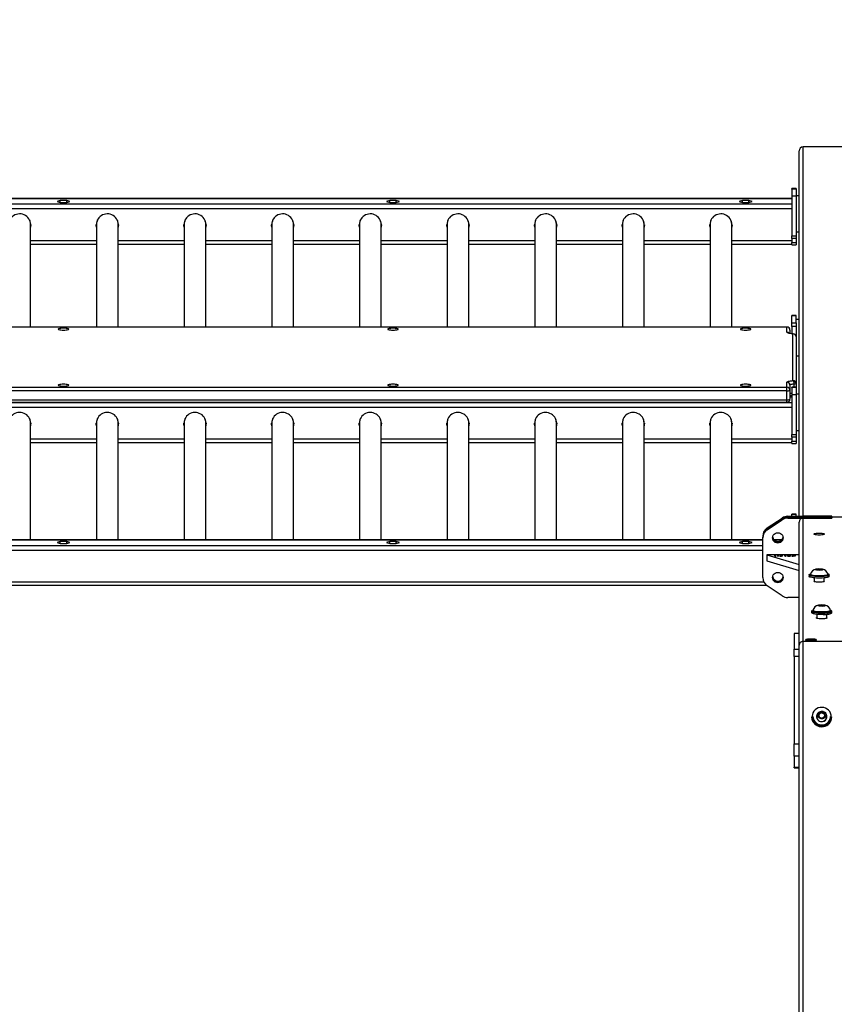
# Model space of a CAD drawing. Units: millimetres. Extents: x -5 to 2249, y 591 to 1224.
# Drawn here: x 1209 to 1290, y 810 to 908 of the extents above; entities that cross this region are included whole.
import ezdxf

# ---------------------------------------------------------------- set-up
doc = ezdxf.new("R2010")
doc.units = ezdxf.units.MM
doc.header["$MEASUREMENT"] = 0
doc.layers.add('VP-DIM', color=7, linetype='Continuous')
doc.layers.add('VP-EQ', color=7, linetype='Continuous', true_color=0x8a3492)
doc.styles.get("Standard").update_dxf_attribs({"font": 'arial.ttf'})
doc.dimstyles.get("Standard").update_dxf_attribs({"dimtxt": 14, "dimasz": 20, "dimexe": 20, "dimexo": 50, "dimgap": 20, "dimtad": 0, "dimdec": 0, "dimzin": 0, "dimdsep": 46, "dimtxsty": 'Standard', "dimcen": -0.09, "dimadec": 0, "dimazin": 0, "dimtfac": 1, "dimtdec": 4, "dimtofl": 0, "dimtmove": 0, "dimatfit": 3, "dimfxl": 70, "dimfxlon": 1, "dimtolj": 1, "dimtzin": 0, "dimarcsym": 0})

# ---------------------------------------------------------------- blocks, each defined once
blk = doc.blocks.new('2423_')
at = {"color": 0, "linetype": 'Continuous', "lineweight": 25}
for p, q in [((3121.308, 31.389), (3121.308, 67.658)), ((3121.708, 31.389), (3121.708, 68.065)), ((3128.908, 68.065), (3121.708, 68.065)), ((3121.008, 63.914), (3120.608, 63.914)), ((3120.608, 63.878), (3120.608, 63.914)), ((3121.008, 63.878), (3120.608, 63.878)), ((3120.608, 63.878), (3120.608, 63.197)), ((3121.008, 63.914), (3121.008, 63.878)), ((3121.008, 63.878), (3121.008, 63.197)), ((3120.608, 62.924), (2976.008, 62.924)), ((3120.608, 62.918), (2976.008, 62.918)), ((3047.987, 62.736), (3047.667, 62.64)), ((3047.667, 62.64), (3047.987, 62.544)), ((3048.628, 62.736), (3047.987, 62.736)), ((3047.987, 62.544), (3047.987, 62.736)), ((3048.949, 62.64), (3048.628, 62.736)), ((3048.628, 62.544), (3048.628, 62.736)), ((3048.628, 62.544), (3048.949, 62.64)), ((3080.687, 62.736), (3080.367, 62.64)), ((3080.367, 62.64), (3080.687, 62.544)), ((3081.328, 62.736), (3080.687, 62.736)), ((3080.687, 62.544), (3080.687, 62.736)), ((3081.649, 62.64), (3081.328, 62.736)), ((3081.328, 62.544), (3081.328, 62.736)), ((3081.328, 62.544), (3081.649, 62.64)), ((3115.687, 62.736), (3115.367, 62.64)), ((3115.367, 62.64), (3115.687, 62.544)), ((3116.328, 62.736), (3115.687, 62.736)), ((3115.687, 62.544), (3115.687, 62.736)), ((3116.649, 62.64), (3116.328, 62.736)), ((3116.328, 62.544), (3116.328, 62.736)), ((3116.328, 62.544), (3116.649, 62.64)), ((3120.608, 63.197), (3121.008, 63.197)), ((3120.608, 63.197), (3120.608, 59.227)), ((3121.308, 63.218), (3121.008, 63.218)), ((3121.008, 63.197), (3121.008, 59.227)), ((3120.608, 62.362), (2976.008, 62.362)), ((3120.608, 61.899), (2976.008, 61.899)), ((3047.987, 62.544), (3048.628, 62.544)), ((3080.687, 62.544), (3081.328, 62.544)), ((3115.687, 62.544), (3116.328, 62.544)), ((3045.023, 50.176), (3045.023, 60.41)), ((3051.593, 60.41), (3051.593, 50.176)), ((3053.723, 50.176), (3053.723, 60.41)), ((3060.293, 60.41), (3060.293, 50.176)), ((3062.423, 50.176), (3062.423, 60.41)), ((3068.993, 60.41), (3068.993, 50.176)), ((3071.123, 50.176), (3071.123, 60.41)), ((3077.693, 60.41), (3077.693, 50.176)), ((3079.823, 50.176), (3079.823, 60.41)), ((3086.393, 60.41), (3086.393, 50.176)), ((3088.523, 50.176), (3088.523, 60.41)), ((3095.093, 60.41), (3095.093, 50.176)), ((3097.223, 50.176), (3097.223, 60.41)), ((3103.793, 60.41), (3103.793, 50.176)), ((3105.923, 50.176), (3105.923, 60.41)), ((3112.493, 60.41), (3112.493, 50.176)), ((3114.623, 50.176), (3114.623, 60.41)), ((3051.593, 58.747), (3045.023, 58.747)), ((3060.293, 58.747), (3053.723, 58.747)), ((3068.993, 58.747), (3062.423, 58.747)), ((3077.693, 58.747), (3071.123, 58.747)), ((3086.393, 58.747), (3079.823, 58.747)), ((3095.093, 58.747), (3088.523, 58.747)), ((3103.793, 58.747), (3097.223, 58.747)), ((3112.493, 58.747), (3105.923, 58.747)), ((3120.608, 58.747), (3114.623, 58.747)), ((3120.608, 59.227), (3121.008, 59.227)), ((3120.608, 58.968), (3120.608, 59.227)), ((3121.008, 58.968), (3120.608, 58.968)), ((3120.608, 58.968), (3120.608, 58.574)), ((3121.008, 59.618), (3121.308, 59.618)), ((3121.008, 59.227), (3121.008, 58.968)), ((3121.008, 58.968), (3121.008, 58.574)), ((3045.023, 58.417), (3051.593, 58.417)), ((3053.723, 58.417), (3060.293, 58.417)), ((3062.423, 58.417), (3068.993, 58.417)), ((3071.123, 58.417), (3077.693, 58.417)), ((3079.823, 58.417), (3086.393, 58.417)), ((3088.523, 58.417), (3095.093, 58.417)), ((3097.223, 58.417), (3103.793, 58.417)), ((3105.923, 58.417), (3112.493, 58.417)), ((3114.623, 58.417), (3120.608, 58.417)), ((3120.608, 58.574), (3121.008, 58.574)), ((3120.608, 58.326), (3120.608, 58.574)), ((3120.608, 58.326), (3121.008, 58.326)), ((3121.008, 58.574), (3121.008, 58.326)), ((3121.008, 51.312), (3120.608, 51.312)), ((3120.608, 51.282), (3120.608, 51.312)), ((3121.008, 51.282), (3120.608, 51.282)), ((3120.608, 50.601), (3120.608, 51.282)), ((3121.008, 51.282), (3121.008, 51.312)), ((3121.008, 50.601), (3121.008, 51.282)), ((3121.308, 50.921), (3121.008, 50.921)), ((3120.108, 50.176), (2976.508, 50.176)), ((3120.108, 50.172), (2976.508, 50.172)), ((3120.108, 50.172), (3120.108, 50.176)), ((3120.108, 49.667), (3120.108, 50.172)), ((3120.408, 49.876), (3120.408, 49.553)), ((3120.608, 50.601), (3121.008, 50.601)), ((3120.608, 50.217), (3120.608, 50.601)), ((3121.008, 50.217), (3120.608, 50.217)), ((3120.608, 50.217), (3120.608, 49.523)), ((3121.008, 50.601), (3121.008, 50.217)), ((3121.008, 50.217), (3121.008, 49.212)), ((3120.708, 49.508), (3120.73, 49.512)), ((3120.708, 44.862), (3120.708, 49.508)), ((3121.008, 49.212), (3121.008, 44.567)), ((3121.008, 47.321), (3121.308, 47.321)), ((2976.508, 44.198), (3120.108, 44.198)), ((3120.108, 44.198), (3120.108, 44.703)), ((3120.108, 43.851), (3120.108, 44.198)), ((3120.408, 44.408), (3120.408, 43.903)), ((3121.008, 44.204), (3120.608, 44.204)), ((3120.608, 44.168), (3120.608, 44.204)), ((3121.008, 44.168), (3120.608, 44.168)), ((3120.608, 44.168), (3120.608, 43.487)), ((3120.828, 44.204), (3120.828, 44.519)), ((3121.008, 44.567), (3121.008, 44.204)), ((3121.008, 44.204), (3121.008, 44.168)), ((3121.008, 44.168), (3121.008, 43.487)), ((3120.108, 43.851), (2976.508, 43.851)), ((3120.108, 42.965), (3120.108, 43.851)), ((3120.408, 43.903), (3120.408, 43.017)), ((3120.608, 43.213), (3120.408, 43.213)), ((3120.608, 43.207), (3120.408, 43.207)), ((3120.608, 43.487), (3121.008, 43.487)), ((3120.608, 43.487), (3120.608, 39.517)), ((3121.308, 43.508), (3121.008, 43.508)), ((3121.008, 43.487), (3121.008, 39.517)), ((3120.608, 42.652), (2976.008, 42.652)), ((3120.608, 42.188), (2976.008, 42.188)), ((2976.508, 42.965), (3120.108, 42.965)), ((2976.508, 42.717), (3120.108, 42.717)), ((3120.108, 42.717), (3120.108, 42.965)), ((3045.023, 29.061), (3045.023, 40.699)), ((3051.593, 40.699), (3051.593, 29.061)), ((3053.723, 29.061), (3053.723, 40.699)), ((3060.293, 40.699), (3060.293, 29.061)), ((3062.423, 29.061), (3062.423, 40.699)), ((3068.993, 40.699), (3068.993, 29.061)), ((3071.123, 29.061), (3071.123, 40.699)), ((3077.693, 40.699), (3077.693, 29.061)), ((3079.823, 29.061), (3079.823, 40.699)), ((3086.393, 40.699), (3086.393, 29.061)), ((3088.523, 29.061), (3088.523, 40.699)), ((3095.093, 40.699), (3095.093, 29.061)), ((3097.223, 29.061), (3097.223, 40.699)), ((3103.793, 40.699), (3103.793, 29.061)), ((3105.923, 29.061), (3105.923, 40.699)), ((3112.493, 40.699), (3112.493, 29.061)), ((3114.623, 29.061), (3114.623, 40.699)), ((3120.608, 39.517), (3121.008, 39.517)), ((3120.608, 39.257), (3120.608, 39.517)), ((3121.008, 39.257), (3120.608, 39.257)), ((3120.608, 39.257), (3120.608, 38.863)), ((3121.008, 39.908), (3121.308, 39.908)), ((3121.008, 39.517), (3121.008, 39.257)), ((3121.008, 39.257), (3121.008, 38.863)), ((3051.593, 39.037), (3045.023, 39.037)), ((3045.023, 38.706), (3051.593, 38.706)), ((3060.293, 39.037), (3053.723, 39.037)), ((3053.723, 38.706), (3060.293, 38.706)), ((3068.993, 39.037), (3062.423, 39.037)), ((3062.423, 38.706), (3068.993, 38.706)), ((3077.693, 39.037), (3071.123, 39.037)), ((3071.123, 38.706), (3077.693, 38.706)), ((3086.393, 39.037), (3079.823, 39.037)), ((3079.823, 38.706), (3086.393, 38.706)), ((3095.093, 39.037), (3088.523, 39.037)), ((3088.523, 38.706), (3095.093, 38.706)), ((3103.793, 39.037), (3097.223, 39.037)), ((3097.223, 38.706), (3103.793, 38.706)), ((3112.493, 39.037), (3105.923, 39.037)), ((3105.923, 38.706), (3112.493, 38.706)), ((3120.608, 39.037), (3114.623, 39.037)), ((3114.623, 38.706), (3120.608, 38.706)), ((3120.608, 38.863), (3121.008, 38.863)), ((3120.608, 38.615), (3120.608, 38.863)), ((3120.608, 38.615), (3121.008, 38.615)), ((3121.008, 38.863), (3121.008, 38.615)), ((3120.19, 31.389), (3120.19, 31.302)), ((3120.19, 31.389), (3124.528, 31.389)), ((3120.19, 31.302), (3120.19, 31.215)), ((3120.19, 31.302), (3124.528, 31.302)), ((3121.008, 31.602), (3120.608, 31.602)), ((3120.608, 31.571), (3120.608, 31.602)), ((3121.008, 31.571), (3120.608, 31.571)), ((3120.608, 31.389), (3120.608, 31.571)), ((3121.008, 31.571), (3121.008, 31.602)), ((3121.008, 31.389), (3121.008, 31.571)), ((3124.558, 31.389), (3121.708, 31.389)), ((3124.528, 31.302), (3124.528, 31.389)), ((3124.528, 31.215), (3124.528, 31.302)), ((3124.558, 31.302), (3124.558, 31.389)), ((3126.058, 31.302), (3124.558, 31.302)), ((3124.558, 31.302), (3124.558, 31.215)), ((3118.148, 30.235), (3119.631, 31.22)), ((3118.148, 30.149), (3119.631, 31.133)), ((3118.148, 30.062), (3119.631, 31.047)), ((3119.631, 31.133), (3119.631, 31.22)), ((3119.631, 31.047), (3119.631, 31.133)), ((3120.19, 31.215), (3124.528, 31.215)), ((3121.308, 18.608), (3121.308, 30.821)), ((3121.708, 18.958), (3121.708, 31.215)), ((3121.708, 31.215), (3124.558, 31.215)), ((3117.708, 29.245), (3117.708, 29.332)), ((3118.148, 30.149), (3118.148, 30.235)), ((3118.148, 30.062), (3118.148, 30.149)), ((3117.708, 29.061), (2976.008, 29.061)), ((2976.008, 29.055), (3117.708, 29.055)), ((2976.008, 28.499), (3117.708, 28.499)), ((3047.987, 28.874), (3047.667, 28.777)), ((3047.667, 28.777), (3047.987, 28.681)), ((3048.628, 28.874), (3047.987, 28.874)), ((3047.987, 28.681), (3047.987, 28.874)), ((3047.987, 28.681), (3048.628, 28.681)), ((3048.949, 28.777), (3048.628, 28.874)), ((3048.628, 28.681), (3048.628, 28.874)), ((3048.628, 28.681), (3048.949, 28.777)), ((3080.687, 28.874), (3080.367, 28.777)), ((3080.367, 28.777), (3080.687, 28.681)), ((3081.328, 28.874), (3080.687, 28.874)), ((3080.687, 28.681), (3080.687, 28.874)), ((3080.687, 28.681), (3081.328, 28.681)), ((3081.649, 28.777), (3081.328, 28.874)), ((3081.328, 28.681), (3081.328, 28.874)), ((3081.328, 28.681), (3081.649, 28.777)), ((3115.687, 28.874), (3115.367, 28.777)), ((3115.367, 28.777), (3115.687, 28.681)), ((3116.328, 28.874), (3115.687, 28.874)), ((3115.687, 28.681), (3115.687, 28.874)), ((3115.687, 28.681), (3116.328, 28.681)), ((3116.649, 28.777), (3116.328, 28.874)), ((3116.328, 28.681), (3116.328, 28.874)), ((3116.328, 28.681), (3116.649, 28.777)), ((3117.708, 25.306), (3117.708, 29.245)), ((3119.587, 29.061), (3118.829, 29.061)), ((3118.835, 29.055), (3119.581, 29.055)), ((2976.008, 28.036), (3117.708, 28.036)), ((3121.308, 27.571), (3118.108, 27.571)), ((3118.108, 27.571), (3121.308, 26.607)), ((3118.108, 27.571), (3118.108, 26.98)), ((3118.905, 27.51), (3118.95, 27.51)), ((3118.905, 27.424), (3118.905, 27.51)), ((3118.997, 27.424), (3118.905, 27.424)), ((3118.95, 27.51), (3118.95, 27.432)), ((3118.95, 27.432), (3119.027, 27.432)), ((3118.95, 27.424), (3118.95, 27.432)), ((3119.027, 27.432), (3118.997, 27.424)), ((3119.142, 27.481), (3119.334, 27.481)), ((3119.142, 27.473), (3119.142, 27.481)), ((3119.334, 27.473), (3119.142, 27.473)), ((3119.334, 27.481), (3119.334, 27.473)), ((3119.405, 27.432), (3119.575, 27.432)), ((3119.405, 27.424), (3119.405, 27.432)), ((3119.61, 27.424), (3119.405, 27.424)), ((3119.43, 27.462), (3119.43, 27.482)), ((3119.551, 27.454), (3119.551, 27.463)), ((3119.575, 27.432), (3119.602, 27.455)), ((3119.575, 27.424), (3119.575, 27.432)), ((3119.602, 27.424), (3119.602, 27.455)), ((3119.661, 27.467), (3119.61, 27.424)), ((3119.713, 27.488), (3119.668, 27.488)), ((3119.905, 27.51), (3119.95, 27.51)), ((3119.905, 27.424), (3119.905, 27.51)), ((3119.997, 27.424), (3119.905, 27.424)), ((3119.95, 27.51), (3119.95, 27.432)), ((3119.95, 27.432), (3120.027, 27.432)), ((3119.95, 27.424), (3119.95, 27.432)), ((3120.027, 27.432), (3119.997, 27.424)), ((3120.193, 27.466), (3120.193, 27.485)), ((3120.321, 27.504), (3120.321, 27.513)), ((3120.347, 27.467), (3120.347, 27.458)), ((3120.424, 27.444), (3120.469, 27.444)), ((3120.488, 27.487), (3120.443, 27.487)), ((3120.591, 27.458), (3120.591, 27.479)), ((3120.886, 27.499), (3120.886, 27.51)), ((3120.886, 27.51), (3120.93, 27.51)), ((3120.886, 27.479), (3120.886, 27.499)), ((3120.886, 27.458), (3120.886, 27.479)), ((3120.886, 27.421), (3120.886, 27.458)), ((3120.93, 27.421), (3120.886, 27.421)), ((3120.93, 27.51), (3120.93, 27.421)), ((3118.108, 26.98), (3121.308, 26.016)), ((3122.308, 25.574), (3122.308, 25.426)), ((3122.433, 25.623), (3122.433, 25.574)), ((3123.259, 26.175), (3122.986, 26.138)), ((3122.986, 26.138), (3123.035, 26.079)), ((3123.035, 26.079), (3123.356, 26.056)), ((3123.58, 26.153), (3123.259, 26.175)), ((3123.259, 26.063), (3123.259, 26.175)), ((3123.356, 26.056), (3123.629, 26.093)), ((3123.629, 26.093), (3123.58, 26.153)), ((3123.58, 26.087), (3123.58, 26.153)), ((3124.183, 25.574), (3124.183, 25.623)), ((3124.308, 25.426), (3124.308, 25.574)), ((2976.008, 24.885), (3117.804, 24.885)), ((2976.008, 24.554), (3118.062, 24.554)), ((3119.631, 23.505), (3118.148, 24.49)), ((3122.808, 25.276), (3122.808, 24.906)), ((3123.808, 24.906), (3123.808, 25.276)), ((3121.308, 23.336), (3120.19, 23.336)), ((3123.498, 22.599), (3123.232, 22.56)), ((3123.232, 22.56), (3123.292, 22.501)), ((3123.292, 22.501), (3123.618, 22.481)), ((3123.823, 22.578), (3123.498, 22.599)), ((3123.498, 22.488), (3123.498, 22.599)), ((3123.618, 22.481), (3123.883, 22.519)), ((3123.883, 22.519), (3123.823, 22.578)), ((3123.823, 22.51), (3123.823, 22.578)), ((3122.558, 21.949), (3122.558, 21.85)), ((3122.683, 22.047), (3122.683, 21.998)), ((3123.058, 21.661), (3123.058, 21.281)), ((3124.058, 21.281), (3124.058, 21.661)), ((3124.433, 21.998), (3124.433, 22.047)), ((3124.558, 21.85), (3124.558, 21.949)), ((3121.308, 19.771), (3120.808, 19.771)), ((3120.808, 19.756), (3120.808, 19.771)), ((3121.308, 19.756), (3120.808, 19.756)), ((3120.808, 19.756), (3120.808, 18.19)), ((3121.308, -114.787), (3121.308, 18.608)), ((3121.708, -114.787), (3121.708, 18.958)), ((3128.908, 18.958), (3121.708, 18.958)), ((3122.758, 19.184), (3122.258, 19.184)), ((3122.258, 19.08), (3122.258, 19.184)), ((3122.258, 19.08), (3122.758, 19.08)), ((3122.758, 19.08), (3122.758, 19.184)), ((3120.808, 18.19), (3121.308, 18.19)), ((3120.808, 17.482), (3120.808, 18.19)), ((3121.308, 17.482), (3120.808, 17.482)), ((3120.808, 17.482), (3120.808, 8.818)), ((3123.498, 11.994), (3123.232, 11.78)), ((3123.232, 11.78), (3123.292, 11.452)), ((3123.498, 11.869), (3123.252, 11.671)), ((3123.823, 11.88), (3123.498, 11.994)), ((3123.498, 11.869), (3123.498, 11.994)), ((3123.823, 11.755), (3123.498, 11.869)), ((3123.883, 11.552), (3123.823, 11.88)), ((3123.823, 11.755), (3123.823, 11.88)), ((3123.863, 11.536), (3123.823, 11.755)), ((3122.558, 11.5), (3122.558, 11.472)), ((3122.683, 11.528), (3122.683, 11.514)), ((3123.053, 11.375), (3123.058, 11.391)), ((3123.058, 11.5), (3123.058, 11.36)), ((3123.292, 11.452), (3123.618, 11.338)), ((3123.618, 11.338), (3123.883, 11.552)), ((3123.883, 11.428), (3123.881, 11.44)), ((3124.058, 11.36), (3124.058, 11.5)), ((3124.058, 11.391), (3124.063, 11.375)), ((3124.433, 11.514), (3124.433, 11.528)), ((3124.558, 11.472), (3124.558, 11.5)), ((3120.808, 8.818), (3121.308, 8.818)), ((3120.808, 7.58), (3120.808, 8.818)), ((3121.308, 7.58), (3120.808, 7.58)), ((3120.808, 7.58), (3120.808, 6.473)), ((3120.808, 6.473), (3121.308, 6.473)), ((3120.808, 6.434), (3120.808, 6.473)), ((3120.808, 6.434), (3121.308, 6.434))]:
    blk.add_line(p, q, dxfattribs=at)
at = {"color": 0, "linetype": 'Continuous', "lineweight": 25, "flags": 128}
for points in [[(3045.058, 60.34), (3045.04, 60.164), (3045.023, 60.087)], [(3051.593, 60.087), (3051.562, 60.261), (3051.558, 60.34)], [(3051.558, 60.323), (3051.575, 60.13), (3051.593, 60.052)], [(3053.758, 60.34), (3053.74, 60.164), (3053.723, 60.087)], [(3060.293, 60.087), (3060.262, 60.261), (3060.258, 60.34)], [(3060.258, 60.323), (3060.275, 60.13), (3060.293, 60.052)], [(3062.458, 60.34), (3062.44, 60.164), (3062.423, 60.087)], [(3068.993, 60.087), (3068.962, 60.261), (3068.958, 60.34)], [(3068.958, 60.323), (3068.975, 60.13), (3068.993, 60.052)], [(3071.158, 60.34), (3071.14, 60.164), (3071.123, 60.087)], [(3077.693, 60.087), (3077.662, 60.261), (3077.658, 60.34)], [(3077.658, 60.323), (3077.675, 60.13), (3077.693, 60.052)], [(3079.858, 60.34), (3079.84, 60.164), (3079.823, 60.087)], [(3086.393, 60.087), (3086.362, 60.261), (3086.358, 60.34)], [(3086.358, 60.323), (3086.375, 60.13), (3086.393, 60.052)], [(3088.558, 60.34), (3088.54, 60.164), (3088.523, 60.087)], [(3095.093, 60.087), (3095.062, 60.261), (3095.058, 60.34)], [(3095.058, 60.323), (3095.075, 60.13), (3095.093, 60.052)], [(3097.258, 60.34), (3097.24, 60.164), (3097.223, 60.087)], [(3103.793, 60.087), (3103.762, 60.261), (3103.758, 60.34)], [(3103.758, 60.323), (3103.775, 60.13), (3103.793, 60.052)], [(3105.958, 60.34), (3105.94, 60.164), (3105.923, 60.087)], [(3112.493, 60.087), (3112.462, 60.261), (3112.458, 60.34)], [(3112.458, 60.323), (3112.475, 60.13), (3112.493, 60.052)], [(3114.658, 60.34), (3114.64, 60.164), (3114.623, 60.087)], [(3047.783, 49.963), (3047.801, 49.94), (3047.853, 49.918), (3047.936, 49.899), (3048.045, 49.885), (3048.172, 49.875), (3048.308, 49.872), (3048.444, 49.875), (3048.57, 49.885), (3048.679, 49.899), (3048.762, 49.918), (3048.815, 49.94), (3048.833, 49.963), (3048.815, 49.987), (3048.762, 50.009), (3048.679, 50.028), (3048.57, 50.042), (3048.444, 50.052), (3048.308, 50.055), (3048.172, 50.052), (3048.045, 50.042), (3047.936, 50.028), (3047.853, 50.009), (3047.801, 49.987), (3047.783, 49.963)], [(3080.483, 49.963), (3080.501, 49.94), (3080.553, 49.918), (3080.636, 49.899), (3080.745, 49.885), (3080.872, 49.875), (3081.008, 49.872), (3081.144, 49.875), (3081.27, 49.885), (3081.379, 49.899), (3081.462, 49.918), (3081.515, 49.94), (3081.533, 49.963), (3081.515, 49.987), (3081.462, 50.009), (3081.379, 50.028), (3081.27, 50.042), (3081.144, 50.052), (3081.008, 50.055), (3080.872, 50.052), (3080.745, 50.042), (3080.636, 50.028), (3080.553, 50.009), (3080.501, 49.987), (3080.483, 49.963)], [(3115.483, 49.963), (3115.501, 49.94), (3115.553, 49.918), (3115.636, 49.899), (3115.745, 49.885), (3115.872, 49.875), (3116.008, 49.872), (3116.144, 49.875), (3116.27, 49.885), (3116.379, 49.899), (3116.462, 49.918), (3116.515, 49.94), (3116.533, 49.963), (3116.515, 49.987), (3116.462, 50.009), (3116.379, 50.028), (3116.27, 50.042), (3116.144, 50.052), (3116.008, 50.055), (3115.872, 50.052), (3115.745, 50.042), (3115.636, 50.028), (3115.553, 50.009), (3115.501, 49.987), (3115.483, 49.963)], [(3120.708, 49.508), (3120.58, 49.52), (3120.462, 49.534), (3120.359, 49.552), (3120.271, 49.572), (3120.201, 49.594), (3120.149, 49.617), (3120.118, 49.642), (3120.108, 49.667)], [(3047.783, 44.407), (3047.801, 44.383), (3047.853, 44.361), (3047.936, 44.342), (3048.045, 44.328), (3048.172, 44.319), (3048.308, 44.316), (3048.444, 44.319), (3048.57, 44.328), (3048.679, 44.342), (3048.762, 44.361), (3048.815, 44.383), (3048.833, 44.407), (3048.815, 44.43), (3048.762, 44.452), (3048.679, 44.471), (3048.57, 44.486), (3048.444, 44.495), (3048.308, 44.498), (3048.172, 44.495), (3048.045, 44.486), (3047.936, 44.471), (3047.853, 44.452), (3047.801, 44.43), (3047.783, 44.407)], [(3080.483, 44.407), (3080.501, 44.383), (3080.553, 44.361), (3080.636, 44.342), (3080.745, 44.328), (3080.872, 44.319), (3081.008, 44.316), (3081.144, 44.319), (3081.27, 44.328), (3081.379, 44.342), (3081.462, 44.361), (3081.515, 44.383), (3081.533, 44.407), (3081.515, 44.43), (3081.462, 44.452), (3081.379, 44.471), (3081.27, 44.486), (3081.144, 44.495), (3081.008, 44.498), (3080.872, 44.495), (3080.745, 44.486), (3080.636, 44.471), (3080.553, 44.452), (3080.501, 44.43), (3080.483, 44.407)], [(3115.483, 44.407), (3115.501, 44.383), (3115.553, 44.361), (3115.636, 44.342), (3115.745, 44.328), (3115.872, 44.319), (3116.008, 44.316), (3116.144, 44.319), (3116.27, 44.328), (3116.379, 44.342), (3116.462, 44.361), (3116.515, 44.383), (3116.533, 44.407), (3116.515, 44.43), (3116.462, 44.452), (3116.379, 44.471), (3116.27, 44.486), (3116.144, 44.495), (3116.008, 44.498), (3115.872, 44.495), (3115.745, 44.486), (3115.636, 44.471), (3115.553, 44.452), (3115.501, 44.43), (3115.483, 44.407)], [(3120.108, 44.703), (3120.118, 44.728), (3120.149, 44.753), (3120.201, 44.776), (3120.271, 44.798), (3120.359, 44.818), (3120.462, 44.836), (3120.58, 44.851), (3120.708, 44.862)], [(3120.828, 44.519), (3120.738, 44.511), (3120.656, 44.501), (3120.583, 44.488), (3120.522, 44.474), (3120.473, 44.459), (3120.437, 44.442), (3120.415, 44.425), (3120.408, 44.408)], [(3045.058, 40.63), (3045.04, 40.454), (3045.023, 40.376)], [(3051.593, 40.376), (3051.562, 40.55), (3051.558, 40.63)], [(3051.558, 40.613), (3051.575, 40.419), (3051.593, 40.342)], [(3053.758, 40.63), (3053.74, 40.454), (3053.723, 40.376)], [(3060.293, 40.376), (3060.262, 40.55), (3060.258, 40.63)], [(3060.258, 40.613), (3060.275, 40.419), (3060.293, 40.342)], [(3062.458, 40.63), (3062.44, 40.454), (3062.423, 40.376)], [(3068.993, 40.376), (3068.962, 40.55), (3068.958, 40.63)], [(3068.958, 40.613), (3068.975, 40.419), (3068.993, 40.342)], [(3071.158, 40.63), (3071.14, 40.454), (3071.123, 40.376)], [(3077.693, 40.376), (3077.662, 40.55), (3077.658, 40.63)], [(3077.658, 40.613), (3077.675, 40.419), (3077.693, 40.342)], [(3079.858, 40.63), (3079.84, 40.454), (3079.823, 40.376)], [(3086.393, 40.376), (3086.362, 40.55), (3086.358, 40.63)], [(3086.358, 40.613), (3086.375, 40.419), (3086.393, 40.342)], [(3088.558, 40.63), (3088.54, 40.454), (3088.523, 40.376)], [(3095.093, 40.376), (3095.062, 40.55), (3095.058, 40.63)], [(3095.058, 40.613), (3095.075, 40.419), (3095.093, 40.342)], [(3097.258, 40.63), (3097.24, 40.454), (3097.223, 40.376)], [(3103.793, 40.376), (3103.762, 40.55), (3103.758, 40.63)], [(3103.758, 40.613), (3103.775, 40.419), (3103.793, 40.342)], [(3105.958, 40.63), (3105.94, 40.454), (3105.923, 40.376)], [(3112.493, 40.376), (3112.462, 40.55), (3112.458, 40.63)], [(3112.458, 40.613), (3112.475, 40.419), (3112.493, 40.342)], [(3114.658, 40.63), (3114.64, 40.454), (3114.623, 40.376)], [(3119.208, 29.762), (3119.344, 29.745), (3119.47, 29.693), (3119.579, 29.611), (3119.662, 29.504), (3119.715, 29.379), (3119.733, 29.245), (3119.715, 29.112), (3119.662, 28.987), (3119.579, 28.88), (3119.47, 28.798), (3119.344, 28.746), (3119.208, 28.728), (3119.072, 28.746), (3118.945, 28.798), (3118.836, 28.88), (3118.753, 28.987), (3118.701, 29.112), (3118.683, 29.245), (3118.701, 29.379), (3118.753, 29.504), (3118.836, 29.611), (3118.945, 29.693), (3119.072, 29.745), (3119.208, 29.762)], [(3123.833, 29.622), (3123.815, 29.599), (3123.762, 29.577), (3123.679, 29.558), (3123.57, 29.544), (3123.444, 29.534), (3123.308, 29.531), (3123.172, 29.534), (3123.045, 29.544), (3122.936, 29.558), (3122.853, 29.577), (3122.801, 29.599), (3122.783, 29.622), (3122.801, 29.646), (3122.853, 29.668), (3122.936, 29.687), (3123.045, 29.701), (3123.172, 29.711), (3123.308, 29.714), (3123.444, 29.711), (3123.57, 29.701), (3123.679, 29.687), (3123.762, 29.668), (3123.815, 29.646), (3123.833, 29.622)], [(3119.602, 27.455), (3119.569, 27.454), (3119.543, 27.454)], [(3119.551, 27.463), (3119.614, 27.464), (3119.661, 27.467)], [(3120.178, 27.469), (3120.154, 27.477), (3120.148, 27.485)], [(3120.174, 27.444), (3120.179, 27.45), (3120.193, 27.455), (3120.232, 27.462)], [(3120.232, 27.462), (3120.199, 27.465), (3120.178, 27.469)], [(3120.404, 27.499), (3120.36, 27.503), (3120.321, 27.504)], [(3120.443, 27.487), (3120.426, 27.494), (3120.404, 27.499)], [(3120.886, 27.458), (3120.81, 27.448), (3120.737, 27.446)], [(3120.738, 27.512), (3120.83, 27.508), (3120.886, 27.499)], [(3119.208, 25.823), (3119.344, 25.806), (3119.47, 25.754), (3119.579, 25.672), (3119.662, 25.565), (3119.715, 25.44), (3119.733, 25.306), (3119.715, 25.172), (3119.662, 25.048), (3119.579, 24.941), (3119.47, 24.858), (3119.344, 24.807), (3119.208, 24.789), (3119.072, 24.807), (3118.945, 24.858), (3118.836, 24.941), (3118.753, 25.048), (3118.701, 25.172), (3118.683, 25.306), (3118.701, 25.44), (3118.753, 25.565), (3118.836, 25.672), (3118.945, 25.754), (3119.072, 25.806), (3119.208, 25.823)], [(3124.305, 25.588), (3124.301, 25.555), (3124.262, 25.522), (3124.188, 25.492), (3124.083, 25.464), (3123.949, 25.441), (3123.792, 25.422), (3123.618, 25.409), (3123.432, 25.402), (3123.242, 25.401), (3123.055, 25.406), (3122.876, 25.417), (3122.713, 25.434), (3122.572, 25.457), (3122.457, 25.483), (3122.373, 25.512), (3122.323, 25.544), (3122.308, 25.577), (3122.329, 25.61), (3122.386, 25.641), (3122.426, 25.656)], [(3124.308, 25.426), (3124.301, 25.407), (3124.262, 25.374), (3124.188, 25.344), (3124.083, 25.317), (3123.949, 25.293), (3123.792, 25.274), (3123.618, 25.261), (3123.432, 25.254), (3123.242, 25.253), (3123.055, 25.258), (3122.876, 25.27), (3122.713, 25.287), (3122.572, 25.309), (3122.457, 25.335), (3122.373, 25.365), (3122.323, 25.397), (3122.308, 25.426)], [(3124.182, 25.631), (3124.177, 25.606), (3124.14, 25.576), (3124.068, 25.548), (3123.965, 25.523), (3123.835, 25.502), (3123.684, 25.486), (3123.517, 25.476), (3123.342, 25.472), (3123.165, 25.473), (3122.995, 25.481), (3122.836, 25.495), (3122.698, 25.514), (3122.584, 25.538), (3122.5, 25.565), (3122.449, 25.594), (3122.433, 25.625), (3122.434, 25.631)], [(3124.183, 25.574), (3124.177, 25.557), (3124.14, 25.527), (3124.068, 25.499), (3123.965, 25.474), (3123.835, 25.453), (3123.684, 25.437), (3123.517, 25.427), (3123.342, 25.422), (3123.165, 25.424), (3122.995, 25.432), (3122.836, 25.446), (3122.698, 25.465), (3122.584, 25.489), (3122.5, 25.516), (3122.449, 25.545), (3122.433, 25.574)], [(3123.252, 26.185), (3123.371, 26.184), (3123.484, 26.178), (3123.582, 26.166), (3123.656, 26.15), (3123.698, 26.131), (3123.706, 26.11), (3123.679, 26.09), (3123.618, 26.072), (3123.53, 26.058), (3123.422, 26.049), (3123.304, 26.046), (3123.186, 26.05), (3123.079, 26.059), (3122.993, 26.073), (3122.934, 26.091), (3122.909, 26.111), (3122.918, 26.132), (3122.963, 26.151), (3123.038, 26.167), (3123.137, 26.179), (3123.252, 26.185)], [(3123.833, 24.934), (3123.815, 24.91), (3123.762, 24.888), (3123.679, 24.87), (3123.57, 24.855), (3123.444, 24.846), (3123.308, 24.843), (3123.172, 24.846), (3123.045, 24.855), (3122.936, 24.87), (3122.853, 24.888), (3122.801, 24.91), (3122.783, 24.934), (3122.801, 24.958), (3122.808, 24.962)], [(3123.808, 24.962), (3123.815, 24.958), (3123.833, 24.934)], [(3123.627, 22.471), (3123.508, 22.471), (3123.393, 22.477), (3123.293, 22.488), (3123.216, 22.504), (3123.17, 22.523), (3123.158, 22.543), (3123.182, 22.564), (3123.239, 22.582), (3123.324, 22.596), (3123.43, 22.606), (3123.548, 22.609), (3123.666, 22.607), (3123.775, 22.598), (3123.864, 22.584), (3123.926, 22.567), (3123.956, 22.547), (3123.95, 22.526), (3123.909, 22.507), (3123.837, 22.49), (3123.74, 22.478), (3123.627, 22.471)], [(3123.725, 21.778), (3123.535, 21.775), (3123.346, 21.779), (3123.165, 21.789), (3122.998, 21.805), (3122.851, 21.826), (3122.73, 21.851), (3122.639, 21.88), (3122.581, 21.912), (3122.558, 21.945), (3122.558, 21.949)], [(3122.558, 21.85), (3122.558, 21.846), (3122.581, 21.813), (3122.639, 21.782), (3122.73, 21.753), (3122.851, 21.728), (3122.998, 21.707), (3123.165, 21.691), (3123.346, 21.681), (3123.535, 21.677), (3123.725, 21.679)], [(3122.616, 22.034), (3122.58, 22.006), (3122.559, 21.964), (3122.561, 21.949)], [(3122.561, 21.853), (3122.564, 21.818), (3122.587, 21.788)], [(3122.643, 22.042), (3122.632, 22.035), (3122.608, 22.003), (3122.619, 21.973)], [(3122.619, 21.973), (3122.621, 21.971), (3122.67, 21.939), (3122.753, 21.91), (3122.867, 21.885), (3123.008, 21.864), (3123.169, 21.848), (3123.346, 21.837), (3123.531, 21.833), (3123.716, 21.836)], [(3123.716, 21.639), (3123.531, 21.636), (3123.346, 21.64), (3123.169, 21.651), (3123.008, 21.667), (3122.867, 21.688), (3122.753, 21.714), (3122.67, 21.742), (3122.627, 21.768)], [(3123.71, 21.849), (3123.533, 21.846), (3123.357, 21.85), (3123.19, 21.86), (3123.038, 21.876), (3122.907, 21.897), (3122.802, 21.921), (3122.729, 21.949), (3122.689, 21.979), (3122.683, 21.998)], [(3123.71, 21.898), (3123.533, 21.896), (3123.357, 21.9), (3123.19, 21.91), (3123.038, 21.925), (3122.907, 21.946), (3122.802, 21.971), (3122.729, 21.999), (3122.689, 22.029), (3122.684, 22.055)], [(3124.432, 22.055), (3124.432, 22.051), (3124.418, 22.02), (3124.369, 21.991), (3124.287, 21.963), (3124.175, 21.94), (3124.037, 21.92), (3123.88, 21.906), (3123.71, 21.898)], [(3124.433, 21.998), (3124.418, 21.971), (3124.369, 21.941), (3124.287, 21.914), (3124.175, 21.89), (3124.037, 21.871), (3123.88, 21.857), (3123.71, 21.849)], [(3123.718, 21.638), (3123.807, 21.641), (3123.971, 21.652), (3124.123, 21.667), (3124.256, 21.688), (3124.368, 21.712), (3124.456, 21.742), (3124.521, 21.78), (3124.55, 21.816), (3124.555, 21.852)], [(3124.558, 21.948), (3124.555, 21.937), (3124.524, 21.904), (3124.458, 21.873), (3124.359, 21.845), (3124.231, 21.821), (3124.079, 21.801), (3123.908, 21.786), (3123.725, 21.778)], [(3123.725, 21.679), (3123.908, 21.688), (3124.079, 21.702), (3124.231, 21.722), (3124.359, 21.747), (3124.458, 21.775), (3124.524, 21.806), (3124.555, 21.838), (3124.558, 21.85)], [(3124.259, 21.887), (3124.332, 21.903), (3124.425, 21.931), (3124.484, 21.961), (3124.507, 21.993), (3124.494, 22.026), (3124.445, 22.057), (3124.437, 22.061)], [(3124.555, 21.948), (3124.557, 21.962), (3124.537, 22.004), (3124.502, 22.034), (3124.455, 22.057)], [(3124.083, 21.309), (3124.065, 21.285), (3124.012, 21.263), (3123.929, 21.244), (3123.82, 21.23), (3123.694, 21.221), (3123.558, 21.218), (3123.422, 21.221), (3123.295, 21.23), (3123.186, 21.244), (3123.103, 21.263), (3123.051, 21.285), (3123.033, 21.309), (3123.051, 21.332), (3123.058, 21.337)], [(3124.058, 21.337), (3124.065, 21.332), (3124.083, 21.309)], [(3122.258, 19.184), (3122.155, 19.181), (3122.065, 19.172), (3121.998, 19.158), (3121.962, 19.141), (3121.962, 19.123), (3121.998, 19.106), (3122.065, 19.092), (3122.155, 19.083), (3122.258, 19.08)], [(3122.758, 19.08), (3122.86, 19.083), (3122.95, 19.092), (3123.017, 19.106), (3123.053, 19.123), (3123.053, 19.141), (3123.017, 19.158), (3122.95, 19.172), (3122.86, 19.181), (3122.758, 19.184)], [(3123.716, 10.614), (3123.896, 10.661), (3124.063, 10.741), (3124.21, 10.85), (3124.332, 10.985), (3124.425, 11.141), (3124.484, 11.31), (3124.507, 11.488), (3124.494, 11.666), (3124.445, 11.839), (3124.362, 11.999), (3124.248, 12.141), (3124.108, 12.258), (3123.946, 12.347), (3123.769, 12.404), (3123.585, 12.426), (3123.399, 12.414), (3123.219, 12.367), (3123.053, 12.287), (3122.905, 12.177), (3122.783, 12.042), (3122.691, 11.887), (3122.632, 11.717), (3122.608, 11.54), (3122.621, 11.361), (3122.67, 11.189), (3122.753, 11.028), (3122.867, 10.887), (3123.008, 10.77), (3123.169, 10.681), (3123.346, 10.624), (3123.531, 10.601), (3123.716, 10.614)], [(3123.627, 11.287), (3123.508, 11.285), (3123.393, 11.316), (3123.293, 11.378), (3123.216, 11.466), (3123.17, 11.571), (3123.158, 11.685), (3123.182, 11.798), (3123.239, 11.898), (3123.324, 11.978), (3123.43, 12.03), (3123.548, 12.05), (3123.666, 12.036), (3123.775, 11.989), (3123.864, 11.913), (3123.926, 11.815), (3123.956, 11.704), (3123.95, 11.59), (3123.909, 11.482), (3123.837, 11.391), (3123.74, 11.324), (3123.627, 11.287)], [(3123.066, 11.414), (3123.103, 11.489), (3123.169, 11.576)], [(3123.947, 11.576), (3124.012, 11.489), (3124.05, 11.414)]]:
    blk.add_lwpolyline(points, dxfattribs=at)
at = {"color": 0, "linetype": 'Continuous', "lineweight": 25}
for centre, radius, start, end in [((3043.956, 60.313), 1.098, 346.25901, 179.46669), ((3043.988, 60.41), 1.035, 0.01163, 21.53817), ((3052.656, 60.313), 1.098, 346.25901, 179.46669), ((3052.627, 60.41), 1.035, 158.45733, 179.99323), ((3052.688, 60.41), 1.035, 0.01163, 21.53785), ((3061.356, 60.313), 1.098, 346.25901, 179.46669), ((3061.327, 60.41), 1.035, 158.45707, 179.99323), ((3061.388, 60.41), 1.035, 0.01163, 21.53811), ((3070.056, 60.313), 1.098, 346.25901, 179.46669), ((3070.027, 60.41), 1.035, 158.4569, 179.99323), ((3070.088, 60.41), 1.035, 0.01163, 21.53827), ((3078.756, 60.313), 1.098, 346.25901, 179.46669), ((3078.727, 60.41), 1.035, 158.45701, 179.99323), ((3078.788, 60.41), 1.035, 0.01163, 21.53818), ((3087.456, 60.313), 1.098, 346.25901, 179.46669), ((3087.427, 60.41), 1.035, 158.45696, 179.99323), ((3087.488, 60.41), 1.035, 0.01163, 21.53824), ((3096.156, 60.313), 1.098, 346.25901, 179.46669), ((3096.127, 60.41), 1.035, 158.45627, 179.99323), ((3096.188, 60.41), 1.035, 0.01163, 21.53886), ((3104.856, 60.313), 1.098, 346.25901, 179.46669), ((3104.827, 60.41), 1.035, 158.45645, 179.99323), ((3104.888, 60.41), 1.035, 0.01163, 21.53871), ((3113.556, 60.313), 1.098, 346.25901, 179.46669), ((3113.527, 60.41), 1.035, 158.45634, 179.99323), ((3113.588, 60.41), 1.035, 0.01163, 21.5388), ((3120.108, 49.876), 0.3, 0, 90), ((3120.11, 49.874), 0.298, 0.44191, 90.43519), ((3120.108, 49.365), 0.302, 43.69152, 90.11608), ((3120.777, 51.145), 1.634, 252.97036, 268.37489), ((3120.71, 49.21), 0.298, 0.44191, 90.43519), ((3120.708, 49.212), 0.3, 0, 85.66605), ((3120.11, 44.405), 0.298, 0.44191, 90.43519), ((3120.11, 43.901), 0.298, 0.44191, 90.43519), ((3120.424, 44.571), 0.407, 352.71208, 45.8336), ((3120.71, 44.565), 0.298, 0.44191, 90.43519), ((3120.857, 44.772), 0.255, 263.42947, 306.28196), ((3120.18, 44.322), 0.477, 261.22054, 298.48161), ((3120.108, 43.017), 0.3, 270, 0), ((3120.18, 43.435), 0.477, 261.22054, 298.48161), ((3120.609, 43.326), 0.28, 90.23065, 135.85425), ((3120.746, 41.742), 1.634, 94.86738, 101.96115), ((3043.956, 40.602), 1.098, 346.25901, 179.46669), ((3043.988, 40.699), 1.035, 0.01163, 21.53907), ((3052.656, 40.602), 1.098, 346.25901, 179.46669), ((3052.627, 40.699), 1.035, 158.45639, 179.99323), ((3052.688, 40.699), 1.035, 0.01163, 21.53875), ((3061.356, 40.602), 1.098, 346.25901, 179.46669), ((3061.327, 40.699), 1.035, 158.45663, 179.99323), ((3061.388, 40.699), 1.035, 0.01163, 21.53852), ((3070.056, 40.602), 1.098, 346.25901, 179.46669), ((3070.027, 40.699), 1.035, 158.45634, 179.99323), ((3070.088, 40.699), 1.035, 0.01163, 21.53879), ((3078.756, 40.602), 1.098, 346.25901, 179.46669), ((3078.727, 40.699), 1.035, 158.45633, 179.99323), ((3078.788, 40.699), 1.035, 0.01163, 21.5388), ((3087.456, 40.602), 1.098, 346.25901, 179.46669), ((3087.427, 40.699), 1.035, 158.45626, 179.99323), ((3087.488, 40.699), 1.035, 0.01163, 21.53887), ((3096.156, 40.602), 1.098, 346.25901, 179.46669), ((3096.127, 40.699), 1.035, 158.45633, 179.99323), ((3096.188, 40.699), 1.035, 0.01163, 21.5388), ((3104.856, 40.602), 1.098, 346.25901, 179.46669), ((3104.827, 40.699), 1.035, 158.45623, 179.99323), ((3104.888, 40.699), 1.035, 0.01163, 21.53889), ((3113.556, 40.602), 1.098, 346.25901, 179.46669), ((3113.527, 40.699), 1.035, 158.45632, 179.99323), ((3113.588, 40.699), 1.035, 0.01163, 21.53882), ((3120.19, 30.378), 1.011, 89.96669, 123.54593), ((3120.19, 30.291), 1.011, 89.96669, 123.54593), ((3120.19, 30.204), 1.011, 89.96669, 123.54593), ((3121.705, 30.818), 0.397, 89.56481, 179.55809), ((3118.689, 29.417), 0.981, 123.41028, 179.85944), ((3118.689, 29.33), 0.981, 123.41028, 179.85944), ((3118.689, 29.243), 0.981, 123.41028, 179.85944), ((3119.208, 29.427), 0.526, 190.36301, 349.63699), ((3119.208, 29.339), 0.526, 185.51972, 354.48028), ((3119.518, 27.237), 0.278, 81.41194, 118.48986), ((3119.498, 27.657), 0.208, 237.15939, 282.37703), ((3119.523, 27.325), 0.182, 79.09429, 120.59262), ((3119.522, 27.667), 0.207, 243.8169, 278.12132), ((3119.578, 27.249), 0.256, 69.38168, 94.53124), ((3119.596, 27.249), 0.266, 64.01485, 97.74469), ((3120.283, 27.205), 0.31, 82.80673, 115.59549), ((3120.283, 27.663), 0.244, 243.61702, 278.82049), ((3120.287, 27.286), 0.22, 81.20409, 115.21522), ((3120.292, 27.661), 0.202, 240.60563, 285.77851), ((3120.303, 27.271), 0.192, 76.73148, 115.91781), ((3120.292, 27.604), 0.176, 245.50474, 279.07056), ((3120.347, 27.753), 0.332, 265.42591, 291.58808), ((3120.334, 27.733), 0.303, 267.27793, 287.28129), ((3120.36, 27.21), 0.305, 65.21214, 97.33209), ((3120.695, 27.184), 0.331, 82.52361, 116.80571), ((3120.686, 27.719), 0.278, 239.80054, 280.58863), ((3120.7, 27.284), 0.223, 79.9984, 119.16604), ((3120.706, 27.708), 0.256, 243.3662, 277.19509), ((3120.772, 27.26), 0.246, 62.63954, 97.96067), ((3120.778, 27.667), 0.217, 259.38832, 299.7379), ((3123.143, 25.44), 0.733, 102.58989, 164.64557), ((3123.474, 25.444), 0.729, 14.97504, 77.19466), ((3124.13, 25.426), 0.238, 42.78443, 76.62123), ((3118.689, 25.309), 0.981, 180.14056, 236.58972), ((3119.208, 25.4), 0.526, 185.51972, 354.48028), ((3119.208, 25.488), 0.526, 190.36301, 349.63699), ((3120.19, 24.347), 1.011, 236.45407, 270.03331), ((3123.393, 21.865), 0.732, 102.94428, 164.5538), ((3123.723, 21.868), 0.729, 14.9007, 77.3294), ((3123.66, 25.324), 3.489, 270.92952, 279.89502), ((3123.528, 11.456), 0.495, 132.86639, 176.55893), ((3123.541, 11.51), 0.505, 121.42734, 281.94268), ((3123.58, 11.512), 0.5, 277.52714, 58.99373), ((3123.586, 11.456), 0.496, 3.48698, 47.0877), ((3123.544, 11.522), 0.986, 181.27577, 280.58577), ((3123.544, 11.494), 0.986, 181.27577, 280.58577), ((3123.546, 11.547), 0.863, 181.29829, 280.93679), ((3123.546, 11.533), 0.863, 181.29829, 280.93679), ((3123.528, 11.317), 0.496, 138.26916, 168.41341), ((3123.549, 11.509), 0.492, 181.06987, 281.16521), ((3123.573, 11.506), 0.485, 278.50198, 359.23935), ((3123.579, 11.543), 0.853, 278.7739, 358.96742), ((3123.579, 11.529), 0.853, 278.7739, 358.96742), ((3123.586, 11.514), 0.971, 278.19463, 359.16806), ((3123.586, 11.486), 0.971, 278.19463, 359.16806), ((3123.587, 11.317), 0.496, 11.58659, 41.73084)]:
    blk.add_arc(centre, radius, start, end, dxfattribs=at)
for centre, major_axis, ratio, start_param, end_param in [((3121.708, 67.658), (0, 0.406), 0.984808, 0, 1.570796), ((3121.708, 18.608), (0.4, 0), 0.876442, 1.570796, 3.141593)]:
    blk.add_ellipse(centre, major_axis=major_axis, ratio=ratio, start_param=start_param, end_param=end_param, dxfattribs=at)
blk = doc.blocks.new('*D133')
at = {"layer": 'Defpoints', "color": 0}
for p in [(1877.172, 1204.131), (703.678, 598.82), (1877.172, 598.82)]:
    blk.add_point(p, dxfattribs=at)
at = {"layer": 'VP-DIM', "color": 0, "lineweight": -2}
for p, q in [((703.678, 1134.131), (703.678, 1224.131)), ((1877.172, 1134.131), (1877.172, 1224.131)), ((723.678, 1204.131), (1250.23, 1204.131)), ((1857.172, 1204.131), (1330.62, 1204.131))]:
    blk.add_line(p, q, dxfattribs=at)
at = {"layer": 'VP-DIM', "color": 0}
for points in [[(723.678, 1207.464), (723.678, 1200.798), (703.678, 1204.131)], [(1857.172, 1200.798), (1857.172, 1207.464), (1877.172, 1204.131)]]:
    blk.add_solid(points, dxfattribs=at)
at = {"layer": 'VP-DIM', "color": 0, "insert": (1290.425, 1204.131), "char_height": 14, "attachment_point": 5}
blk.add_mtext('\\A1;1174', dxfattribs=at)

msp = doc.modelspace()

# ---------------------------------------------------------------- block references
at = {"layer": 'VP-EQ', "color": 0}
msp.add_blockref('2423_', (-1834.883, 826.989), dxfattribs=at)

# ---------------------------------------------------------------- dimensions: what is measured, and where the dimension line sits
at = {"layer": 'VP-DIM', "color": 0}
dim = msp.add_linear_dim(base=(1877.172, 1204.131), p1=(703.678, 598.82), p2=(1877.172, 598.82), text='1174', dimstyle='Standard', dxfattribs=at)
dim.commit()
dim.dimension.update_dxf_attribs({"geometry": '*D133', "text_midpoint": (1290.425, 1204.131)})

doc.saveas('drawing.dxf')
